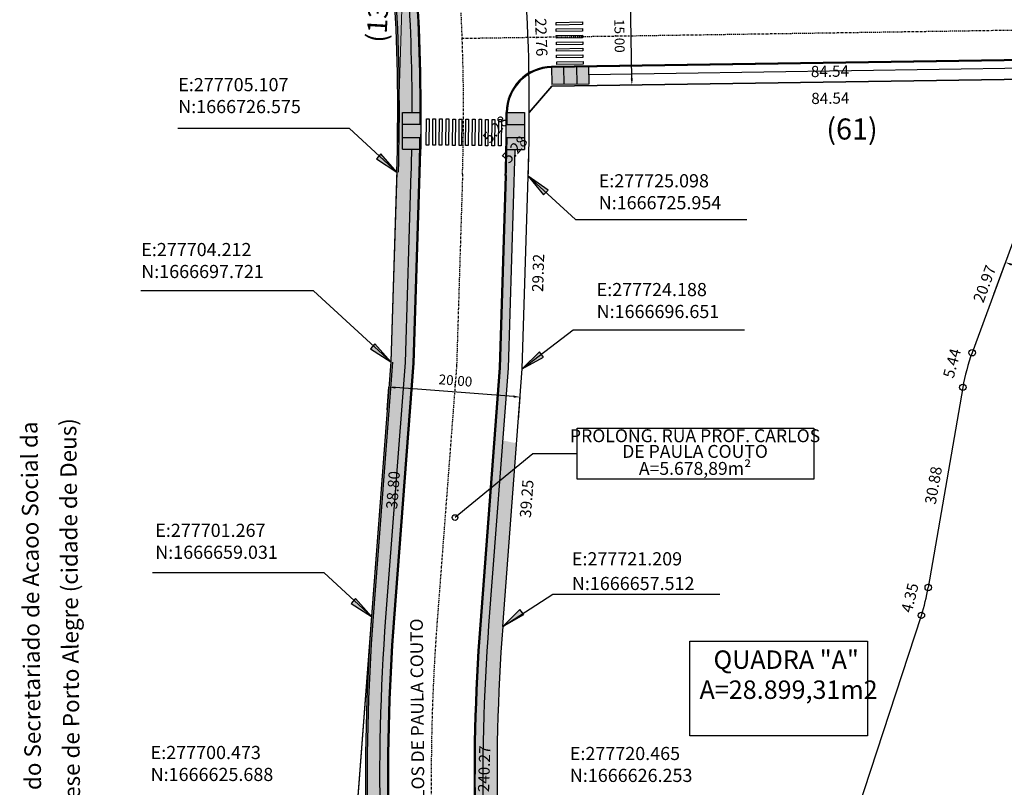
# Model space of a CAD drawing. Units: millimetres. Extents: x 274995 to 290941, y 1655057 to 1682328.
# Drawn here: x 277648 to 277797, y 1666633 to 1666750 of the extents above; entities that cross this region are included whole.
import ezdxf
from ezdxf.enums import TextEntityAlignment as Align
from ezdxf.lldxf.tags import DXFTag

# ---------------------------------------------------------------- set-up
doc = ezdxf.new("R2010")
doc.units = ezdxf.units.MM
doc.linetypes.add('DASHDOT', pattern=[1, 0.5, -0.25, 0, -0.25])
for name, color, linetype in [('---ALINHAMENTO PROJETADO', 210, 'Continuous'), ('---COORDENADAS', 210, 'Continuous'), ('-dim app', 12, 'Continuous'), ('-DIM RUAS', 12, 'Continuous'), ('-DIM-LOTE', 7, 'Continuous'), ('-DIM-QUADRA', 7, 'Continuous'), ('-DIM-RUA', 7, 'Continuous'), ('-H', 7, 'Continuous'), ('-MEIO-FIO', 8, 'Continuous'), ('-TXT-QUADRA', 7, 'Continuous'), ('PRANCHA', 8, 'Continuous'), ('QUADRAS', 3, 'Continuous'), ('TEXTOS', 3, 'Continuous')]:
    doc.layers.add(name, color=color, linetype=linetype)
for name, color, linetype, lineweight in [('-MM', 1, 'Continuous', 0), ('-QUADRA', 7, 'Continuous', 30), ('-RAMPAS', 33, 'Continuous', 30)]:
    doc.layers.add(name, color=color, linetype=linetype, lineweight=lineweight)
doc.styles.add('2mm', font='romans.shx', dxfattribs={"height": 0.4})
doc.styles.add('ACENTO2', font='ROMNC850.SHX', dxfattribs={"height": 2.5})
doc.styles.add('ROMANS', font='romans.shx', dxfattribs={"height": 1.5})
doc.styles.add('ruas', font='ariblk.ttf', dxfattribs={"height": 0.3})
doc.styles.get("Standard").update_dxf_attribs({"font": 'arial.ttf'})
tags = doc.linetypes.add('HIDDEN', pattern=[0.375, 0.25, -0.125]).pattern_tags.tags
tags[6:7] = [DXFTag(74, 4), DXFTag(75, 0), DXFTag(340, '0'), DXFTag(46, 0.0), DXFTag(50, 0.0), DXFTag(44, 0.0), DXFTag(45, 0.0)]
tags[4:5] = [DXFTag(74, 4), DXFTag(75, 0), DXFTag(340, '0'), DXFTag(46, 0.0), DXFTag(50, 0.0), DXFTag(44, 0.0), DXFTag(45, 0.0)]
doc.dimstyles.new('dim app', dxfattribs={"dimtxt": 1.7, "dimasz": 3, "dimexe": 0, "dimexo": 0, "dimgap": 0.5, "dimtad": 2, "dimzin": 0, "dimdsep": 46, "dimtxsty": 'Standard', "dimblk1": 'DOTSMALL', "dimblk2": 'DOTSMALL', "dimsah": 1, "dimcen": 4, "dimdle": 4, "dimse1": 1, "dimse2": 1, "dimsd1": 1, "dimsd2": 1, "dimclrd": 8, "dimclre": 8, "dimclrt": 256, "dimaunit": 1, "dimadec": 4, "dimazin": 0, "dimtfac": 1, "dimtofl": 0, "dimtmove": 0, "dimatfit": 3, "dimldrblk": 'DOTSMALL', "dimfxl": 1, "dimtolj": 1, "dimtzin": 0, "dimarcsym": 1})
doc.dimstyles.new('STANDARD1$0', dxfattribs={"dimtxt": 1.5, "dimasz": 1, "dimexe": 0, "dimexo": 0, "dimgap": 1, "dimtad": 2, "dimzin": 0, "dimdsep": 46, "dimtxsty": 'Standard', "dimblk2": 'DOTSMALL', "dimcen": 4, "dimdle": 4, "dimclrd": 8, "dimclre": 8, "dimclrt": 7, "dimaunit": 1, "dimadec": 0, "dimazin": 0, "dimtfac": 1, "dimtofl": 0, "dimtmove": 0, "dimatfit": 3, "dimldrblk": 'DOTSMALL', "dimfxl": 1, "dimtolj": 1, "dimtzin": 0, "dimarcsym": 0})
doc.dimstyles.new('STANDARD2$0', dxfattribs={"dimtxt": 1.7, "dimasz": 3, "dimexe": 0, "dimexo": 0, "dimgap": 0.5, "dimtad": 2, "dimzin": 0, "dimdsep": 46, "dimtxsty": 'Standard', "dimblk1": 'DOTSMALL', "dimblk2": 'DOTSMALL', "dimsah": 1, "dimcen": 4, "dimdle": 4, "dimse1": 1, "dimse2": 1, "dimsd1": 1, "dimsd2": 1, "dimclrd": 8, "dimclre": 8, "dimclrt": 256, "dimaunit": 1, "dimadec": 4, "dimazin": 0, "dimtfac": 1, "dimtofl": 0, "dimtmove": 0, "dimatfit": 3, "dimldrblk": 'DOTSMALL', "dimfxl": 1, "dimtolj": 1, "dimtzin": 0, "dimarcsym": 0})

# ---------------------------------------------------------------- blocks, each defined once
blk = doc.blocks.new('*D2507')
at = {"layer": '-DIM-RUA', "color": 8, "lineweight": -2, "transparency": 16777216}
for p, q in [((277742.22, 1666754.81), (277740.62, 1666754.79)), ((277740.83, 1666740.79), (277740.63, 1666753.79)), ((277742.44, 1666739.82), (277740.84, 1666739.79))]:
    blk.add_line(p, q, dxfattribs=at)
at = {"layer": '-DIM-RUA', "color": 8, "transparency": 16777216}
for points in [[(277740.8, 1666753.79), (277740.46, 1666753.79), (277740.62, 1666754.79)], [(277740.99, 1666740.8), (277740.66, 1666740.79), (277740.84, 1666739.79)]]:
    blk.add_solid(points, dxfattribs=at)
at = {"layer": 'Defpoints', "color": 0, "transparency": 16777216}
for p in [(277740.62, 1666754.79), (277742.22, 1666754.81), (277742.44, 1666739.82)]:
    blk.add_point(p, dxfattribs=at)
at = {"layer": '-DIM-RUA', "color": 7, "transparency": 16777216, "insert": (277738.96, 1666747.27), "char_height": 1.5, "attachment_point": 5, "rotation": 270.8577}
blk.add_mtext('\\A1;15.00', dxfattribs=at)
blk = doc.blocks.new('_DOTSMALL')
at = {"color": 0, "linetype": 'ByBlock', "const_width": 0.5}
blk.add_lwpolyline([(-0.0625, 0, 1), (0.0625, 0, 1)], format="xyb", close=True, dxfattribs=at)
blk = doc.blocks.new('*D2495')
at = {"layer": '-DIM-RUA', "color": 8, "lineweight": -2, "transparency": 16777216}
for p, q in [((277703.66, 1666690.43), (277703.92, 1666693.89)), ((277722.87, 1666692.45), (277704.92, 1666693.81)), ((277723.6, 1666688.91), (277723.86, 1666692.37))]:
    blk.add_line(p, q, dxfattribs=at)
at = {"layer": '-DIM-RUA', "color": 8, "transparency": 16777216}
for points in [[(277704.93, 1666693.98), (277704.9, 1666693.65), (277703.92, 1666693.89)], [(277722.88, 1666692.62), (277722.85, 1666692.28), (277723.86, 1666692.37)]]:
    blk.add_solid(points, dxfattribs=at)
at = {"layer": 'Defpoints', "color": 0, "transparency": 16777216}
for p in [(277703.92, 1666693.89), (277703.66, 1666690.43), (277723.6, 1666688.91)]:
    blk.add_point(p, dxfattribs=at)
at = {"layer": '-DIM-RUA', "color": 7, "transparency": 16777216, "insert": (277714.03, 1666694.89), "char_height": 1.5, "attachment_point": 5, "rotation": 355.648}
blk.add_mtext('\\A1;20.00', dxfattribs=at)
blk = doc.blocks.new('*D2539')
at = {"layer": 'Defpoints', "color": 0, "transparency": 16777216}
for p in [(277701.27, 1666659.03), (277701.27, 1666659.03), (277693.71, 1666559.79)]:
    blk.add_point(p, dxfattribs=at)
at = {"layer": '-DIM-LOTE', "transparency": 16777216, "insert": (277698.86, 1666609.31), "char_height": 1.7, "attachment_point": 5, "rotation": 85.648}
blk.add_mtext('\\A1;99.53', dxfattribs=at)
blk = doc.blocks.new('*D2540')
at = {"layer": 'Defpoints', "color": 0, "transparency": 16777216}
for p in [(277708.32, 1666830.1), (277708.53, 1666830.09), (277704.21, 1666697.72)]:
    blk.add_point(p, dxfattribs=at)
at = {"layer": '-DIM-LOTE', "transparency": 16777216, "insert": (277707.87, 1666764.8), "char_height": 1.7, "attachment_point": 5, "rotation": 88.2216}
blk.add_mtext('\\A1;132.44', dxfattribs=at)
blk = doc.blocks.new('*D2565')
at = {"layer": '-DIM-RUA', "color": 8, "lineweight": -2, "transparency": 16777216}
for p, q in [((277795.83, 1666708.03), (277797.61, 1666712.85)), ((277824.82, 1666702.84), (277798.55, 1666712.51)), ((277823.99, 1666697.67), (277825.76, 1666702.49))]:
    blk.add_line(p, q, dxfattribs=at)
at = {"layer": '-DIM-RUA', "color": 8, "transparency": 16777216}
for points in [[(277798.6, 1666712.66), (277798.49, 1666712.35), (277797.61, 1666712.85)], [(277824.88, 1666702.99), (277824.76, 1666702.68), (277825.76, 1666702.49)]]:
    blk.add_solid(points, dxfattribs=at)
at = {"layer": 'Defpoints', "color": 0, "transparency": 16777216}
for p in [(277797.61, 1666712.85), (277795.83, 1666708.03), (277823.99, 1666697.67)]:
    blk.add_point(p, dxfattribs=at)
at = {"layer": '-DIM-RUA', "color": 7, "transparency": 16777216, "insert": (277812.29, 1666709.33), "char_height": 1.5, "attachment_point": 5, "rotation": 339.7947}
blk.add_mtext('\\A1;30.00', dxfattribs=at)
blk = doc.blocks.new('*D2568')
at = {"layer": 'Defpoints', "color": 0, "transparency": 16777216}
for p in [(277790.65, 1666693.94), (277791.14, 1666693.86), (277785.89, 1666663.43)]:
    blk.add_point(p, dxfattribs=at)
at = {"layer": '-dim app', "transparency": 16777216, "insert": (277786.67, 1666678.96), "char_height": 1.7, "attachment_point": 5, "rotation": 80.2065}
blk.add_mtext('\\A1;30.88', dxfattribs=at)
blk = doc.blocks.new('*D2569')
at = {"layer": 'Defpoints', "color": 0, "transparency": 16777216}
for p in [(277791.42, 1666699.42), (277792.55, 1666699.11), (277791.14, 1666693.86)]:
    blk.add_point(p, dxfattribs=at)
at = {"layer": '-dim app', "transparency": 16777216, "insert": (277789.49, 1666697.52), "char_height": 1.7, "attachment_point": 5, "rotation": 75.0006}
blk.add_mtext('\\A1;5.44', dxfattribs=at)
blk = doc.blocks.new('*D2570')
at = {"layer": 'Defpoints', "color": 0, "transparency": 16777216}
for p in [(277799.36, 1666718.95), (277799.79, 1666718.79), (277792.55, 1666699.11)]:
    blk.add_point(p, dxfattribs=at)
at = {"layer": '-dim app', "transparency": 16777216, "insert": (277794.45, 1666709.59), "char_height": 1.7, "attachment_point": 5, "rotation": 69.7947}
blk.add_mtext('\\A1;20.97', dxfattribs=at)
blk = doc.blocks.new('*D2573')
at = {"layer": 'Defpoints', "color": 0, "transparency": 16777216}
for p in [(277784.94, 1666663.67), (277785.89, 1666663.43), (277784.84, 1666659.2)]:
    blk.add_point(p, dxfattribs=at)
at = {"layer": '-dim app', "transparency": 16777216, "insert": (277783.09, 1666661.88), "char_height": 1.7, "attachment_point": 5, "rotation": 76.0449}
blk.add_mtext('\\A1;4.35', dxfattribs=at)
blk = doc.blocks.new('*D2574')
at = {"layer": 'Defpoints', "color": 0, "transparency": 16777216}
for p in [(277813.23, 1666740.88), (277728.7, 1666739.61), (277728.72, 1666738.54)]:
    blk.add_point(p, dxfattribs=at)
at = {"layer": '-DIM-LOTE', "transparency": 16777216, "insert": (277771, 1666737.8), "char_height": 1.7, "attachment_point": 5, "rotation": 0.8577}
blk.add_mtext('\\A1;84.54', dxfattribs=at)
blk = doc.blocks.new('*D2575')
at = {"layer": 'Defpoints', "color": 0, "transparency": 16777216}
for p in [(277728.7, 1666739.61), (277729.15, 1666739.22), (277725.25, 1666735.61)]:
    blk.add_point(p, dxfattribs=at)
at = {"layer": '-DIM-LOTE', "transparency": 16777216, "insert": (277723.01, 1666730.01), "char_height": 1.7, "attachment_point": 5, "rotation": 49.2185}
blk.add_mtext('\\A1;5.28', dxfattribs=at)
blk = doc.blocks.new('*D2576')
at = {"layer": 'Defpoints', "color": 0, "transparency": 16777216}
for p in [(277725.1, 1666725.95), (277724.19, 1666696.65), (277724.77, 1666696.63)]:
    blk.add_point(p, dxfattribs=at)
at = {"layer": '-DIM-LOTE', "transparency": 16777216, "insert": (277726.59, 1666711.24), "char_height": 1.7, "attachment_point": 5, "rotation": 88.2216}
blk.add_mtext('\\A1;29.32', dxfattribs=at)
blk = doc.blocks.new('*D2577')
at = {"layer": 'Defpoints', "color": 0, "transparency": 16777216}
for p in [(277724.19, 1666696.65), (277721.21, 1666657.51), (277722, 1666657.45)]:
    blk.add_point(p, dxfattribs=at)
at = {"layer": '-DIM-LOTE', "transparency": 16777216, "insert": (277724.85, 1666676.92), "char_height": 1.7, "attachment_point": 5, "rotation": 85.648}
blk.add_mtext('\\A1;39.25', dxfattribs=at)
blk = doc.blocks.new('*D2655')
at = {"layer": 'Defpoints', "color": 0, "transparency": 16777216}
for p in [(277784.84, 1666659.2), (277760.82, 1666588.79), (277761.71, 1666588.5)]:
    blk.add_point(p, dxfattribs=at)
at = {"layer": '-dim app', "transparency": 16777216, "insert": (277771.08, 1666624.57), "char_height": 1.7, "attachment_point": 5, "rotation": 71.8832}
blk.add_mtext('\\A1;74.39', dxfattribs=at)
blk = doc.blocks.new('*D2664')
at = {"layer": 'Defpoints', "color": 0, "transparency": 16777216}
for p in [(277725.8, 1666742.67), (277726.25, 1666742.28), (277722.35, 1666738.67)]:
    blk.add_point(p, dxfattribs=at)
at = {"layer": '-DIM-LOTE', "transparency": 16777216, "insert": (277720.11, 1666733.07), "char_height": 1.7, "attachment_point": 5, "rotation": 49.2185}
blk.add_mtext('\\A1;5.28', dxfattribs=at)
blk = doc.blocks.new('*D2612')
at = {"layer": 'Defpoints', "color": 0, "transparency": 16777216}
for p in [(277719.98, 1666643.61), (277720.11, 1666643.61), (277719.66, 1666628.04)]:
    blk.add_point(p, dxfattribs=at)
at = {"layer": '-DIM-QUADRA', "transparency": 16777216, "insert": (277718.39, 1666635.87), "char_height": 1.7, "attachment_point": 5, "rotation": 88.3357}
blk.add_mtext('\\A1;240.27', dxfattribs=at)
blk = doc.blocks.new('*D2615')
at = {"layer": 'Defpoints', "color": 0, "transparency": 16777216}
for p in [(277813.23, 1666741.16), (277813.23, 1666740.88), (277728.7, 1666739.61)]:
    blk.add_point(p, dxfattribs=at)
at = {"layer": '-DIM-QUADRA', "transparency": 16777216, "insert": (277770.94, 1666741.89), "char_height": 1.7, "attachment_point": 5, "rotation": 0.8577}
blk.add_mtext('\\A1;84.54', dxfattribs=at)
blk = doc.blocks.new('*D2623')
at = {"layer": 'Defpoints', "color": 0, "transparency": 16777216}
for p in [(277704.21, 1666697.72), (277704.64, 1666697.69), (277701.27, 1666659.03)]:
    blk.add_point(p, dxfattribs=at)
at = {"layer": '-DIM-QUADRA', "transparency": 16777216, "insert": (277704.53, 1666678.24), "char_height": 1.7, "attachment_point": 5, "rotation": 85.648}
blk.add_mtext('\\A1;38.80', dxfattribs=at)
blk = doc.blocks.new('*D2652')
at = {"layer": 'Defpoints', "color": 0, "transparency": 16777216}
for p in [(277724.46, 1666758.36), (277725.31, 1666758.39), (277725.25, 1666735.61)]:
    blk.add_point(p, dxfattribs=at)
at = {"layer": '-DIM RUAS', "transparency": 16777216, "insert": (277727.07, 1666747.06), "char_height": 1.7, "attachment_point": 5, "rotation": 271.9891}
blk.add_mtext('\\A1;22.76', dxfattribs=at)

msp = doc.modelspace()

# ---------------------------------------------------------------- hatches: boundary and pattern name
at = {"layer": '---COORDENADAS'}
h = msp.add_hatch(color=256, dxfattribs=at)
h.dxf.hatch_style = 1
h.paths.add_polyline_path([(277705.10748, 1666726.5748), (277702.66271, 1666729.32616), (277702.01234, 1666728.56653)])
h = msp.add_hatch(color=256, dxfattribs=at)
h.dxf.hatch_style = 1
h.paths.add_polyline_path([(277725.09785, 1666725.9541), (277727.42125, 1666723.09951), (277728.10388, 1666723.83027)])
h = msp.add_hatch(color=256, dxfattribs=at)
h.dxf.hatch_style = 1
h.paths.add_polyline_path([(277704.21157, 1666697.72053), (277701.7668, 1666700.47189), (277701.11643, 1666699.71227)])
h = msp.add_hatch(color=256, dxfattribs=at)
h.dxf.hatch_style = 1
h.paths.add_polyline_path([(277724.18799, 1666696.65081), (277727.39814, 1666698.45134), (277726.795, 1666699.24897)])
h = msp.add_hatch(color=256, dxfattribs=at)
h.dxf.hatch_style = 1
h.paths.add_polyline_path([(277701.26719, 1666659.03108), (277698.82241, 1666661.78244), (277698.17205, 1666661.02282)])
h = msp.add_hatch(color=256, dxfattribs=at)
h.dxf.hatch_style = 1
h.paths.add_polyline_path([(277721.20945, 1666657.5125), (277724.4196, 1666659.31302), (277723.81646, 1666660.11066)])
at = {"layer": '-H'}
h = msp.add_hatch(color=254, dxfattribs=at)
h.dxf.hatch_style = 1
h.paths.add_polyline_path([(277701.99791, 1666779.95514, -0.037082753), (277705.25239, 1666735.6362), (277705.19567, 1666730.04635, -0.002437475), (277705.12448, 1666727.12226), (277705.90022, 1666752.10615, 0.023387287), (277703.07114, 1666780.11452), (277698.48419, 1666811.00081, -0.030670188), (277696.17655, 1666837.73274), (277695.09188, 1666837.70585, 0.030670188), (277697.41096, 1666810.84142)])
h.paths.add_polyline_path([(277701.5579, 1666625.71839, -0.026074658), (277702.34956, 1666658.94871), (277704.65484, 1666689.24036), (277703.58371, 1666689.46375), (277701.26769, 1666659.03105, 0.026074658), (277700.47333, 1666625.68767), (277701.84021, 1666577.43233), (277702.92815, 1666577.34404)])
h.paths.add_polyline_path([(277702.92815, 1666577.34404), (277701.84021, 1666577.43233), (277702.27009, 1666562.25629), (277703.34674, 1666562.56656)])
h.paths.add_polyline_path([(277704.0245, 1666500.3201), (277705.10114, 1666500.63037), (277703.34674, 1666562.56656), (277702.27009, 1666562.25629)])
h.paths.add_polyline_path([(277706.15745, 1666500.93478), (277706.39245, 1666492.63834), (277705.33245, 1666492.46438), (277705.10114, 1666500.63037)])
h = msp.add_hatch(color=75, dxfattribs=at)
h.dxf.hatch_style = 1
h.paths.add_polyline_path([(277700.72413, 1666811.33346, -0.030670188), (277698.44035, 1666837.78888), (277697.24072, 1666837.75913, 0.030670188), (277699.53714, 1666811.15718), (277704.12409, 1666780.2709, -0.014777751), (277706.22414, 1666762.53833), (277706.50274, 1666771.51115, 0.007430059), (277705.31107, 1666780.44718)])
h.paths.add_polyline_path([(277706.50274, 1666771.51115), (277706.22414, 1666762.53833, -0.001214116), (277706.35003, 1666761.07636), (277707.54585, 1666761.17641, 0.008561077)])
h.paths.add_polyline_path([(277707.54585, 1666761.17641), (277706.35003, 1666761.07636, -0.021082302), (277707.40188, 1666735.62934), (277708.60188, 1666735.62832, 0.021082302)])
h = msp.add_hatch(color=254, dxfattribs=at)
h.dxf.hatch_style = 1
h.paths.add_polyline_path([(277706.22414, 1666762.53833), (277705.90022, 1666752.10615, -0.0136878), (277706.33738, 1666735.63024), (277707.40188, 1666735.62934, 0.022296989)])
h = msp.add_hatch(color=254, dxfattribs=at)
h.dxf.hatch_style = 1
h.paths.add_polyline_path([(277706.19246, 1666726.54111, 0.002898114), (277706.28056, 1666730.03029), (277705.99714, 1666730.03053), (277706.00188, 1666735.63052), (277706.33738, 1666735.63024, 0.0136878), (277705.90022, 1666752.10615), (277704.21157, 1666697.72053), (277703.58321, 1666689.46385), (277704.65484, 1666689.24036), (277705.29579, 1666697.66248)])
h.paths.add_polyline_path([(277707.25645, 1666726.50807, 0.002914498), (277707.34524, 1666730.02939), (277706.28056, 1666730.03029, -0.002898114), (277706.19246, 1666726.54111), (277705.29579, 1666697.66248), (277704.65484, 1666689.24036), (277705.70574, 1666689.02119), (277706.35904, 1666697.60554)])
h = msp.add_hatch(color=253, dxfattribs=at)
h.dxf.hatch_style = 1
h.paths.add_polyline_path([(277730.44689, 1666742.63742), (277728.64709, 1666742.61048), (277728.68826, 1666739.86079), (277730.48806, 1666739.88773)])
h.paths.add_polyline_path([(277732.44667, 1666742.66736), (277730.44689, 1666742.63742), (277730.48806, 1666739.88773), (277732.48783, 1666739.91767)])
h.paths.add_polyline_path([(277734.24647, 1666742.6943), (277732.44667, 1666742.66736), (277732.48783, 1666739.91767), (277734.28763, 1666739.94461)])
h = msp.add_hatch(color=253, dxfattribs=at)
h.dxf.hatch_style = 1
h.paths.add_polyline_path([(277708.75188, 1666735.6282), (277706.00188, 1666735.63052), (277706.00036, 1666733.83053), (277708.75036, 1666733.8282)])
h.paths.add_polyline_path([(277708.75036, 1666733.8282), (277706.00036, 1666733.83053), (277705.99867, 1666731.83053), (277708.74866, 1666731.8282)])
h.paths.add_polyline_path([(277708.74866, 1666731.8282), (277705.99867, 1666731.83053), (277705.99714, 1666730.03053), (277708.74714, 1666730.0282)])
h = msp.add_hatch(color=253, dxfattribs=at)
h.dxf.hatch_style = 1
h.paths.add_polyline_path([(277724.50035, 1666733.81486), (277724.50188, 1666735.61486), (277721.75188, 1666735.61719), (277721.75035, 1666733.81719)])
h.paths.add_polyline_path([(277724.50035, 1666733.81486), (277721.75035, 1666733.81719), (277721.74866, 1666731.81719), (277724.49866, 1666731.81486)])
h.paths.add_polyline_path([(277721.74866, 1666731.81719), (277721.74714, 1666730.01719), (277724.49713, 1666730.01486), (277724.49866, 1666731.81486)])
h = msp.add_hatch(color=75, dxfattribs=at)
h.dxf.hatch_style = 1
h.paths.add_polyline_path([(277708.45587, 1666726.47083, 0.002932831), (277708.54545, 1666730.02837), (277707.34524, 1666730.02939, -0.002914498), (277707.25645, 1666726.50807), (277706.35904, 1666697.60554), (277705.70574, 1666689.02119), (277706.89041, 1666688.77412), (277707.55762, 1666697.54136)])
h = msp.add_hatch(color=75, dxfattribs=at)
h.dxf.hatch_style = 1
h.paths.add_polyline_path([(277722.94889, 1666726.02083, 0.003143405), (277723.0478, 1666730.01609), (277721.84761, 1666730.01711, -0.00312671), (277721.74946, 1666726.05807), (277720.84194, 1666696.82999), (277720.02047, 1666686.03579), (277721.20514, 1666685.78872), (277722.04053, 1666696.76581)])
h = msp.add_hatch(color=254, dxfattribs=at)
h.dxf.hatch_style = 1
h.paths.add_polyline_path([(277702.92815, 1666577.34404), (277703.99553, 1666577.25742), (277702.62197, 1666625.74854, -0.026074658), (277703.41099, 1666658.86793), (277705.70574, 1666689.02119), (277704.65484, 1666689.24036), (277702.34956, 1666658.94871, 0.026074658), (277701.5579, 1666625.71839)])
h.paths.add_polyline_path([(277720.13762, 1666657.59499), (277722.26641, 1666685.56739), (277721.20514, 1666685.78872), (277719.06572, 1666657.67656, 0.026074658), (277718.31567, 1666626.19308), (277719.73801, 1666575.97988), (277720.81592, 1666575.8924), (277719.39024, 1666626.22351, -0.026074658)])
h.paths.add_polyline_path([(277719.39024, 1666626.22351), (277720.81592, 1666575.8924), (277721.89374, 1666575.80493), (277720.46474, 1666626.25304, -0.026074658), (277721.20945, 1666657.5125), (277723.32767, 1666685.34606), (277722.26641, 1666685.56739), (277720.13762, 1666657.59499, 0.026074658)])
h = msp.add_hatch(color=75, dxfattribs=at)
h.dxf.hatch_style = 1
h.paths.add_polyline_path([(277718.31567, 1666626.19308, -0.026074658), (277719.06572, 1666657.67656), (277721.20514, 1666685.78872), (277720.02047, 1666686.03579), (277717.86918, 1666657.76762, 0.026074658), (277717.11615, 1666626.1591), (277718.53477, 1666576.07752), (277719.73801, 1666575.97988)])
h.paths.add_polyline_path([(277703.82149, 1666625.78251, -0.026074658), (277704.60753, 1666658.77687), (277706.89041, 1666688.77412), (277705.70574, 1666689.02119), (277703.41099, 1666658.86793, 0.026074658), (277702.62197, 1666625.74854), (277703.99553, 1666577.25742), (277705.19878, 1666577.15977)])
at = {"layer": '-RAMPAS'}
h = msp.add_hatch(color=253, dxfattribs=at)
h.dxf.hatch_style = 1
h.paths.add_polyline_path([(277730.44689, 1666742.63742), (277728.64709, 1666742.61048), (277728.68826, 1666739.86079), (277730.48806, 1666739.88773)])
h.paths.add_polyline_path([(277732.44667, 1666742.66736), (277730.44689, 1666742.63742), (277730.48806, 1666739.88773), (277732.48783, 1666739.91767)])
h.paths.add_polyline_path([(277734.24647, 1666742.6943), (277732.44667, 1666742.66736), (277732.48783, 1666739.91767), (277734.28763, 1666739.94461)])
h = msp.add_hatch(color=253, dxfattribs=at)
h.dxf.hatch_style = 1
h.paths.add_polyline_path([(277708.75188, 1666735.6282), (277706.00188, 1666735.63052), (277706.00036, 1666733.83053), (277708.75036, 1666733.8282)])
h.paths.add_polyline_path([(277708.75036, 1666733.8282), (277706.00036, 1666733.83053), (277705.99867, 1666731.83053), (277708.74866, 1666731.8282)])
h.paths.add_polyline_path([(277708.74866, 1666731.8282), (277705.99867, 1666731.83053), (277705.99714, 1666730.03053), (277708.74714, 1666730.0282)])
h = msp.add_hatch(color=253, dxfattribs=at)
h.dxf.hatch_style = 1
h.paths.add_polyline_path([(277724.50188, 1666735.61486), (277721.75188, 1666735.61719), (277721.75035, 1666733.81719), (277724.50035, 1666733.81486)])
h.paths.add_polyline_path([(277724.50035, 1666733.81486), (277721.75035, 1666733.81719), (277721.74866, 1666731.81719), (277724.49866, 1666731.81486)])
h.paths.add_polyline_path([(277724.49866, 1666731.81486), (277721.74866, 1666731.81719), (277721.74714, 1666730.01719), (277724.49713, 1666730.01486)])

# ---------------------------------------------------------------- linework, layer by layer
at = {"layer": '---ALINHAMENTO PROJETADO', "linetype": 'Continuous'}
for p, q in [((277705.10748, 1666726.5748), (277704.21157, 1666697.72053)), ((277724.18799, 1666696.65081), (277725.09785, 1666725.9541)), ((277704.21157, 1666697.72053), (277701.26719, 1666659.03108)), ((277721.20945, 1666657.5125), (277724.18799, 1666696.65081))]:
    msp.add_line(p, q, dxfattribs=at)
for centre, radius, start, end in [((277405.25199, 1666735.88518), 320, 358.2215613, 8.4472962), ((277405.25199, 1666735.88518), 300, 358.2215613, 8.4472962), ((278020.34453, 1666634.74836), 320, 175.6480106, 181.6225282), ((278020.34446, 1666634.74744), 300, 175.6480106, 181.6225282)]:
    msp.add_arc(centre, radius, start, end, dxfattribs=at)
at = {"layer": '---COORDENADAS'}
for p, q in [((277697.92294, 1666733.18227), (277671.82616, 1666733.18227)), ((277705.10748, 1666726.5748), (277697.92294, 1666733.18227)), ((277725.09785, 1666725.9541), (277732.27101, 1666719.37785)), ((277732.27101, 1666719.37785), (277758.31013, 1666719.37785)), ((277692.47347, 1666708.51581), (277666.19102, 1666708.51581)), ((277704.21157, 1666697.72053), (277692.47347, 1666708.51581)), ((277724.18799, 1666696.65081), (277731.89495, 1666702.59254)), ((277731.89495, 1666702.59254), (277757.93407, 1666702.59254)), ((277694.08264, 1666665.63856), (277667.98587, 1666665.63856)), ((277701.26719, 1666659.03108), (277694.08264, 1666665.63856)), ((277721.20945, 1666657.5125), (277728.81676, 1666662.4198)), ((277728.81676, 1666662.4198), (277754.20565, 1666662.4198))]:
    msp.add_line(p, q, dxfattribs=at)
for points in [[(277705.10748, 1666726.5748), (277702.66271, 1666729.32616), (277702.01234, 1666728.56653)], [(277725.09785, 1666725.9541), (277727.42125, 1666723.09951), (277728.10388, 1666723.83027)], [(277704.21157, 1666697.72053), (277701.7668, 1666700.47189), (277701.11643, 1666699.71227)], [(277724.18799, 1666696.65081), (277727.39814, 1666698.45134), (277726.795, 1666699.24897)], [(277701.26719, 1666659.03108), (277698.82241, 1666661.78244), (277698.17205, 1666661.02282)], [(277721.20945, 1666657.5125), (277724.4196, 1666659.31302), (277723.81646, 1666660.11066)]]:
    msp.add_lwpolyline(points, close=True, dxfattribs=at)
at = {"layer": '-DIM RUAS'}
msp.add_lwpolyline([(277732.52816, 1666687.63351), (277768.47202, 1666687.63351), (277768.47202, 1666679.8794), (277732.52816, 1666679.8794)], close=True, dxfattribs=at)
msp.add_lwpolyline([(277732.52816, 1666683.75645), (277725.80219, 1666683.75645), (277713.96104, 1666674.06639)], dxfattribs=at)
msp.add_circle((277713.96104, 1666674.06639), 0.43403, dxfattribs=at)
at = {"layer": '-DIM-QUADRA', "color": 8}
for points in [[(277729.32858, 1666748.92199), (277729.3226, 1666749.32195), (277733.32215, 1666749.38182), (277733.32814, 1666748.98187), (277729.32858, 1666748.92199)], [(277729.34355, 1666747.9221), (277729.33757, 1666748.32206), (277733.33712, 1666748.38193), (277733.3431, 1666747.98198), (277729.34355, 1666747.9221)], [(277729.35852, 1666746.92222), (277729.35253, 1666747.32217), (277733.35209, 1666747.38205), (277733.35807, 1666746.98209), (277729.35852, 1666746.92222)], [(277729.37349, 1666745.92233), (277729.3675, 1666746.32228), (277733.36705, 1666746.38216), (277733.37304, 1666745.9822), (277729.37349, 1666745.92233)], [(277729.38846, 1666744.92244), (277729.38247, 1666745.32239), (277733.38202, 1666745.38227), (277733.38801, 1666744.98231), (277729.38846, 1666744.92244)], [(277729.40343, 1666743.92255), (277729.39744, 1666744.32251), (277733.39699, 1666744.38238), (277733.40298, 1666743.98243), (277729.40343, 1666743.92255)], [(277729.4184, 1666742.92266), (277729.41241, 1666743.32262), (277733.41196, 1666743.38249), (277733.41795, 1666742.98254), (277729.4184, 1666742.92266)], [(277710.96846, 1666730.65904), (277710.56848, 1666730.66307), (277710.60877, 1666734.66286), (277711.00875, 1666734.65883), (277710.96846, 1666730.65904)], [(277711.96841, 1666730.64896), (277711.56843, 1666730.65299), (277711.60872, 1666734.65279), (277712.0087, 1666734.64876), (277711.96841, 1666730.64896)], [(277712.96836, 1666730.63889), (277712.56838, 1666730.64292), (277712.60867, 1666734.64272), (277713.00865, 1666734.63869), (277712.96836, 1666730.63889)], [(277713.96831, 1666730.62882), (277713.56833, 1666730.63285), (277713.60862, 1666734.63265), (277714.0086, 1666734.62862), (277713.96831, 1666730.62882)], [(277714.96826, 1666730.61875), (277714.56828, 1666730.62278), (277714.60857, 1666734.62257), (277715.00855, 1666734.61854), (277714.96826, 1666730.61875)], [(277715.96821, 1666730.60867), (277715.56823, 1666730.6127), (277715.60852, 1666734.6125), (277716.0085, 1666734.60847), (277715.96821, 1666730.60867)], [(277716.96816, 1666730.5986), (277716.56818, 1666730.60263), (277716.60847, 1666734.60243), (277717.00845, 1666734.5984), (277716.96816, 1666730.5986)], [(277717.96811, 1666730.58853), (277717.56813, 1666730.59256), (277717.60842, 1666734.59235), (277718.0084, 1666734.58832), (277717.96811, 1666730.58853)], [(277718.96806, 1666730.57846), (277718.56808, 1666730.58248), (277718.60837, 1666734.58228), (277719.00835, 1666734.57825), (277718.96806, 1666730.57846)], [(277719.968, 1666730.56838), (277719.56803, 1666730.57241), (277719.60832, 1666734.57221), (277720.0083, 1666734.56818), (277719.968, 1666730.56838)], [(277720.96795, 1666730.55831), (277720.56797, 1666730.56234), (277720.60827, 1666734.56214), (277721.00825, 1666734.55811), (277720.96795, 1666730.55831)]]:
    msp.add_lwpolyline(points, dxfattribs=at)
msp.add_lwpolyline([(277709.96851, 1666730.66911), (277709.56853, 1666730.67314), (277709.60882, 1666734.67294), (277710.0088, 1666734.66891)], close=True, dxfattribs=at)
at = {"layer": '-MEIO-FIO'}
for p, q in [((277910.32882, 1666745.33031), (277728.64709, 1666742.61048)), ((277910.33107, 1666745.18032), (277728.64934, 1666742.46049)), ((277824.25047, 1666742.69154), (277734.26667, 1666741.34445)), ((277721.59954, 1666726.06272), (277720.69212, 1666696.83802)), ((277721.74946, 1666726.05807), (277720.84205, 1666696.83336)), ((277720.69212, 1666696.83802), (277717.71961, 1666657.77901)), ((277720.84169, 1666696.82663), (277717.86918, 1666657.76762))]:
    msp.add_line(p, q, dxfattribs=at)
at = {"layer": '-MEIO-FIO', "color": 200}
for p, q in [((277705.10748, 1666726.5748), (277704.21157, 1666697.72053)), ((277704.21157, 1666697.72053), (277701.26719, 1666659.03108)), ((277704.46085, 1666697.70156), (277701.51647, 1666659.01211))]:
    msp.add_line(p, q, dxfattribs=at)
at = {"layer": '-MEIO-FIO'}
for points in [[(277706.42332, 1666939.41571), (277699.42352, 1666862.87677, 0.059729241), (277700.8725, 1666811.3555), (277705.45944, 1666780.46921, -0.044647818), (277708.6058, 1666726.46618), (277707.70745, 1666697.53333), (277704.7571, 1666658.76549, 0.026074658), (277703.97143, 1666625.78676), (277708.31712, 1666472.36981)], [(277707.73064, 1666758.86107, -0.020651349), (277708.59502, 1666733.82833, -0.020651349)], [(277706.66538, 1666756.97049, -0.017673776), (277707.40188, 1666735.62934)], [(277708.57486, 1666731.82834, -0.004416466), (277708.45587, 1666726.47083), (277707.55762, 1666697.54136), (277704.60753, 1666658.77687, 0.026074658), (277703.82149, 1666625.78251), (277708.16718, 1666472.36557)], [(277707.34524, 1666730.02939, -0.002914498), (277707.25645, 1666726.50807), (277706.35904, 1666697.60554), (277703.41099, 1666658.86793, 0.026074658), (277702.62197, 1666625.74854), (277706.39188, 1666492.65861)], [(277723.07294, 1666730.01607), (277722.04053, 1666696.76581), (277719.06572, 1666657.67656, 0.026074658), (277718.31567, 1666626.19308), (277722.02665, 1666495.18379), (277720.67719, 1666495.14556)]]:
    msp.add_lwpolyline(points, format="xyb", dxfattribs=at)
at = {"layer": '-MEIO-FIO', "color": 200}
for centre, radius, start, end in [((277405.25199, 1666735.88518), 300, 358.2215613, 8.4472962), ((277405.25199, 1666735.88518), 300.25, 358.2215613, 8.4472962), ((278020.34453, 1666634.74836), 320, 175.6480106, 181.6225282), ((278020.34453, 1666634.74836), 319.75, 175.6480106, 181.6225282)]:
    msp.add_arc(centre, radius, start, end, dxfattribs=at)
at = {"layer": '-MEIO-FIO'}
for centre, radius, start, end in [((277728.75187, 1666735.61126), 7, 90.8576705, 179.9514849), ((277728.75187, 1666735.61126), 6.85, 90.8576705, 179.9514849), ((277405.25199, 1666735.88518), 316.5, 358.2215613, 359.9514849), ((277405.25199, 1666735.88518), 316.65, 359.6257847, 359.9514849), ((277405.25199, 1666735.88518), 316.65, 358.2215613, 359.2638828), ((278020.34453, 1666634.74836), 303.5, 175.6480106, 181.6225282), ((278020.34453, 1666634.74836), 303.35, 175.6480106, 181.6225282)]:
    msp.add_arc(centre, radius, start, end, dxfattribs=at)
at = {"layer": '-MM'}
for q in [(277708.3218, 1666830.09674), (277688.37923, 1666489.68211)]:
    msp.add_line((277704.21157, 1666697.72053), q, dxfattribs=at)
at = {"layer": '-QUADRA'}
for p, q in [((277849.08716, 1666741.41316), (277728.69948, 1666739.61093)), ((277849.08716, 1666741.41316), (277728.69948, 1666739.61093)), ((277849.08716, 1666741.41316), (277728.69948, 1666739.61093)), ((277728.69948, 1666739.61093), (277813.23412, 1666740.87643)), ((277728.69948, 1666739.61093), (277725.25188, 1666735.61422)), ((277728.69948, 1666739.61093), (277725.25188, 1666735.61422)), ((277728.69948, 1666739.61093), (277725.25188, 1666735.61422)), ((277728.69948, 1666739.61093), (277725.25188, 1666735.61422)), ((277725.25188, 1666735.61422), (277728.69948, 1666739.61093)), ((277724.18799, 1666696.65081), (277725.09785, 1666725.9541)), ((277724.18799, 1666696.65081), (277725.09785, 1666725.9541)), ((277721.20945, 1666657.5125), (277724.18799, 1666696.65081)), ((277721.20945, 1666657.5125), (277724.18799, 1666696.65081)), ((277701.26712, 1666659.03017), (277688.37923, 1666489.68211))]:
    msp.add_line(p, q, dxfattribs=at)
for centre, radius, start, end in [((277405.25199, 1666735.88518), 320, 358.2215613, 359.9514849), ((277405.25199, 1666735.88518), 320, 358.2215613, 359.9514849), ((277405.25199, 1666735.88518), 320, 358.2215613, 359.9514849), ((278020.34446, 1666634.74744), 320, 175.6480106, 181.6225282), ((278020.34446, 1666634.74744), 300, 175.6480106, 181.6225282), ((278020.34446, 1666634.74744), 300, 175.6480106, 181.6225282)]:
    msp.add_arc(centre, radius, start, end, dxfattribs=at)
at = {"layer": '-RAMPAS'}
for p, q in [((277728.64709, 1666742.61048), (277734.24647, 1666742.6943)), ((277728.64709, 1666742.61048), (277728.68826, 1666739.86079)), ((277730.44689, 1666742.63742), (277730.48806, 1666739.88773)), ((277732.44667, 1666742.66736), (277732.48783, 1666739.91767)), ((277734.24647, 1666742.6943), (277734.28763, 1666739.94461)), ((277734.28763, 1666739.94461), (277728.68826, 1666739.86079)), ((277705.99714, 1666730.03053), (277706.00188, 1666735.63052)), ((277706.00188, 1666735.63052), (277708.75188, 1666735.6282)), ((277708.75188, 1666735.6282), (277708.74714, 1666730.0282)), ((277721.74714, 1666730.01719), (277721.75188, 1666735.61719)), ((277721.75188, 1666735.61719), (277724.50188, 1666735.61486)), ((277724.50188, 1666735.61486), (277724.49713, 1666730.01486)), ((277706.00036, 1666733.83053), (277708.75036, 1666733.8282)), ((277721.75035, 1666733.81719), (277724.50035, 1666733.81486)), ((277705.99867, 1666731.83053), (277708.74866, 1666731.8282)), ((277721.74866, 1666731.81719), (277724.49866, 1666731.81486)), ((277705.99714, 1666730.03053), (277708.74714, 1666730.0282)), ((277721.74714, 1666730.01719), (277724.49713, 1666730.01486))]:
    msp.add_line(p, q, dxfattribs=at)
at = {"layer": '-TXT-QUADRA', "lineweight": -2}
msp.add_lwpolyline([(277749.6417, 1666655.2595), (277776.63676, 1666655.2595), (277776.63676, 1666640.89475), (277749.6417, 1666640.89475)], close=True, dxfattribs=at)
at = {"color": 7, "linetype": 'HIDDEN'}
for p, q in [((277799.79238, 1666718.79067), (277792.551, 1666699.11478)), ((277799.79238, 1666718.79067), (277792.551, 1666699.11478)), ((277791.14202, 1666693.85615), (277785.89007, 1666663.42991)), ((277791.14202, 1666693.85615), (277785.89007, 1666663.42991)), ((277761.70812, 1666588.50218), (277784.84, 1666659.20419))]:
    msp.add_line(p, q, dxfattribs=at)
for centre in [(277792.551, 1666699.11478), (277791.14202, 1666693.85615), (277785.89007, 1666663.42991), (277784.84, 1666659.20419)]:
    msp.add_circle(centre, 0.49153)
for centre, start, end in [((277820.70484, 1666688.75324), 159.7947287, 170.2065401), ((277820.70484, 1666688.75324), 159.7947287, 170.2065401), ((277756.32725, 1666668.53282), 341.8832371, 350.2065401), ((277756.32725, 1666668.53282), 341.8832371, 350.2065401)]:
    msp.add_arc(centre, 30, start, end, dxfattribs=at)
at = {"layer": 'QUADRAS', "color": 8, "linetype": 'DASHDOT', "ltscale": 0.5}
msp.add_line((277715.05597, 1666746.90752), (278113.04972, 1666752.8656), dxfattribs=at)
msp.add_lwpolyline([(277712.8963, 1666938.82373), (277705.89651, 1666862.28479, 0.059729241), (277707.30198, 1666812.31034), (277711.88893, 1666781.42406, -0.044647818), (277715.10267, 1666726.26445), (277714.19978, 1666697.18567), (277711.23836, 1666658.27225, 0.026074658), (277710.46882, 1666625.97081), (277714.81451, 1666472.55386)], format="xyb", dxfattribs=at)

# ---------------------------------------------------------------- texts
at = {"layer": '---COORDENADAS', "style": '2mm'}
for s, p in [('E:277721.209', (277731.72247, 1666666.1698)), ('N:1666657.512', (277731.72247, 1666662.4198))]:
    msp.add_text(s, height=2, dxfattribs=at).set_placement(p, align=Align.BOTTOM_LEFT)
at = {"layer": '---COORDENADAS', "char_height": 2, "width": 36.7485675, "attachment_point": 1, "style": '2mm'}
for s, insert in [('E:277705.107     \\PN:1666726.575', (277671.89352, 1666740.86099)), ('E:277725.098     \\PN:1666725.954', (277735.79941, 1666726.25107)), ('E:277704.212     \\PN:1666697.721', (277666.27384, 1666715.79481)), ('E:277724.188     \\PN:1666696.651', (277735.48837, 1666709.71532)), ('E:277701.267     \\PN:1666659.031', (277668.39934, 1666673.12359)), ('E:277700.473    \\PN:1666625.688', (277667.7013, 1666639.35508)), ('E:277720.465    \\PN:1666626.253', (277731.41098, 1666639.209))]:
    msp.add_mtext(s, dxfattribs=dict(at, insert=insert))
at = {"layer": '-TXT-QUADRA', "lineweight": -2}
for s, height, p in [('(61)', 3.2, (277774.3, 1666731.51836)), ('QUADRA "A"', 2.8, (277764.29255, 1666651.06873))]:
    msp.add_text(s, height=height, dxfattribs=at).set_placement(p, align=Align.CENTER)
msp.add_text('A=28.899,31m2', height=2.8, dxfattribs=at).set_placement((277751.12801, 1666646.50372))
at = {"style": 'ROMANS'}
msp.add_text('(132.44)', height=3, rotation=86.685168, dxfattribs=at).set_placement((277703.93098, 1666753.79832), align=Align.CENTER)
at = {"color": 12}
for s, p in [('PROLONG. RUA PROF. CARLOS', (277750.44593, 1666685.51628)), ('DE PAULA COUTO', (277750.44593, 1666683.14047)), ('A=5.678,89m²', (277750.44593, 1666680.55765))]:
    msp.add_text(s, height=1.96, dxfattribs=at).set_placement(p, align=Align.CENTER)
at = {"layer": 'PRANCHA', "color": 7, "style": 'ruas'}
msp.add_text('PROLONG. PROJETADO RUA PROF. CARLOS DE PAULA COUTO ', height=1.93536, rotation=90.5046036, dxfattribs=at).set_placement((277709.39403, 1666621.11358), align=Align.CENTER)
at = {"layer": 'TEXTOS', "color": 7, "style": 'ACENTO2'}
for s, p in [('Imoveis do Secretariado de Acaoo Social da', (277651.19444, 1666619.47111, 48)), ('Arquidiocese de Porto Alegre (cidade de Deus)', (277657.13271, 1666615.93851, 48))]:
    msp.add_text(s, height=2.5, rotation=90.5868429, dxfattribs=at).set_placement(p)

# ---------------------------------------------------------------- dimensions: what is measured, and where the dimension line sits
at = {"layer": '-dim app'}
for p1, p2, distance, picture, middle in [((277792.551, 1666699.11478), (277799.79238, 1666718.79067), 0.46451, '*D2570', (277794.45198, 1666709.58563)), ((277785.89007, 1666663.42991), (277791.14202, 1666693.85615), 0.50019, '*D2568', (277786.67454, 1666678.9609)), ((277784.84, 1666659.20419), (277761.70812, 1666588.50218), -0.93663, '*D2655', (277771.08316, 1666624.56999))]:
    dim = msp.add_aligned_dim(p1=p1, p2=p2, distance=distance, dimstyle='dim app', dxfattribs=at)
    dim.commit()
    dim.dimension.update_dxf_attribs({"geometry": picture, "text_midpoint": middle})
for base, p1, p2, angle, picture, middle in [((277791.41552, 1666699.41902), (277791.14202, 1666693.85615), (277792.551, 1666699.11478), 75.0006344, '*D2569', (277790.81117, 1666697.16345)), ((277784.93993, 1666663.66602), (277784.84, 1666659.20419), (277785.89007, 1666663.42991), 76.0448886, '*D2573', (277784.41489, 1666661.55315))]:
    dim = msp.add_linear_dim(base=base, p1=p1, p2=p2, angle=angle, dimstyle='dim app', dxfattribs=at)
    dim.commit()
    dim.dimension.update_dxf_attribs({"geometry": picture, "text_midpoint": middle, "dimtype": 161})
at = {"layer": '-DIM RUAS'}
dim = msp.add_aligned_dim(p1=(277725.25188, 1666735.61422), p2=(277724.46204, 1666758.35611), distance=-0.84798, dimstyle='STANDARD2$0', override={"dimarcsym": 1}, dxfattribs=at)
dim.commit()
dim.dimension.update_dxf_attribs({"geometry": '*D2652', "text_midpoint": (277727.07158, 1666747.06208)})
at = {"layer": '-DIM-LOTE'}
dim = msp.add_linear_dim(base=(277708.53072, 1666830.09025), p1=(277704.21157, 1666697.72053), p2=(277708.3218, 1666830.09674), angle=88.2215613, dimstyle='STANDARD2$0', override={"dimfxl": 0.002, "dimarcsym": 1}, dxfattribs=at)
dim.commit()
dim.dimension.update_dxf_attribs({"geometry": '*D2540', "text_midpoint": (277706.50466, 1666764.83774), "dimtype": 161})
for p1, p2, distance, picture, middle in [((277722.35114, 1666738.66876), (277725.79875, 1666742.66546), -0.59189, '*D2664', (277720.10575, 1666733.06525)), ((277813.23412, 1666740.87643), (277728.69948, 1666739.61093), 1.0759, '*D2574', (277771.00338, 1666737.80008)), ((277725.25188, 1666735.61422), (277728.69948, 1666739.61093), -0.59189, '*D2575', (277723.00649, 1666730.01071)), ((277725.09785, 1666725.9541), (277724.18799, 1666696.65081), 0.57845, '*D2576', (277726.58898, 1666711.24203)), ((277724.18799, 1666696.65081), (277721.20945, 1666657.5125), 0.79047, '*D2577', (277724.85153, 1666676.91782)), ((277693.71471, 1666559.79079), (277701.26719, 1666659.03108), 0, '*D2539', (277698.85556, 1666609.30708))]:
    dim = msp.add_aligned_dim(p1=p1, p2=p2, distance=distance, dimstyle='STANDARD2$0', override={"dimfxl": 0.002, "dimarcsym": 1}, dxfattribs=at)
    dim.commit()
    dim.dimension.update_dxf_attribs({"geometry": picture, "text_midpoint": middle})
at = {"layer": '-DIM-QUADRA'}
for p1, p2, distance, picture, middle in [((277728.69948, 1666739.61093), (277813.23412, 1666740.87643), 0.28229, '*D2615', (277770.9421, 1666741.89376)), ((277701.26719, 1666659.03108), (277704.21157, 1666697.72053), -0.42831, '*D2623', (277704.53106, 1666678.23946))]:
    dim = msp.add_aligned_dim(p1=p1, p2=p2, distance=distance, dimstyle='STANDARD2$0', override={"dimfxl": 0.002, "dimarcsym": 1}, dxfattribs=at)
    dim.commit()
    dim.dimension.update_dxf_attribs({"geometry": picture, "text_midpoint": middle})
dim = msp.add_aligned_dim(p1=(277719.66204, 1666628.0357), p2=(277720.11449, 1666643.6077), distance=0.13109, text='240.27', dimstyle='STANDARD2$0', override={"dimfxl": 0.002, "dimarcsym": 1}, dxfattribs=at)
dim.commit()
dim.dimension.update_dxf_attribs({"geometry": '*D2612', "text_midpoint": (277718.38983, 1666635.86524)})
at = {"layer": '-DIM-RUA'}
for p1, p2, distance, picture, middle in [((277742.43991, 1666739.81662), (277742.21538, 1666754.81494), 1.5993, '*D2507', (277738.96286, 1666747.26541)), ((277823.98751, 1666697.67275), (277795.83367, 1666708.03428), -5.13413, '*D2565', (277812.29392, 1666709.32937)), ((277723.59873, 1666688.90782), (277703.6564, 1666690.42549), -3.47515, '*D2495', (277714.02527, 1666694.89255))]:
    dim = msp.add_aligned_dim(p1=p1, p2=p2, distance=distance, dimstyle='STANDARD1$0', dxfattribs=at)
    dim.commit()
    dim.dimension.update_dxf_attribs({"geometry": picture, "text_midpoint": middle})

doc.saveas('drawing.dxf')
